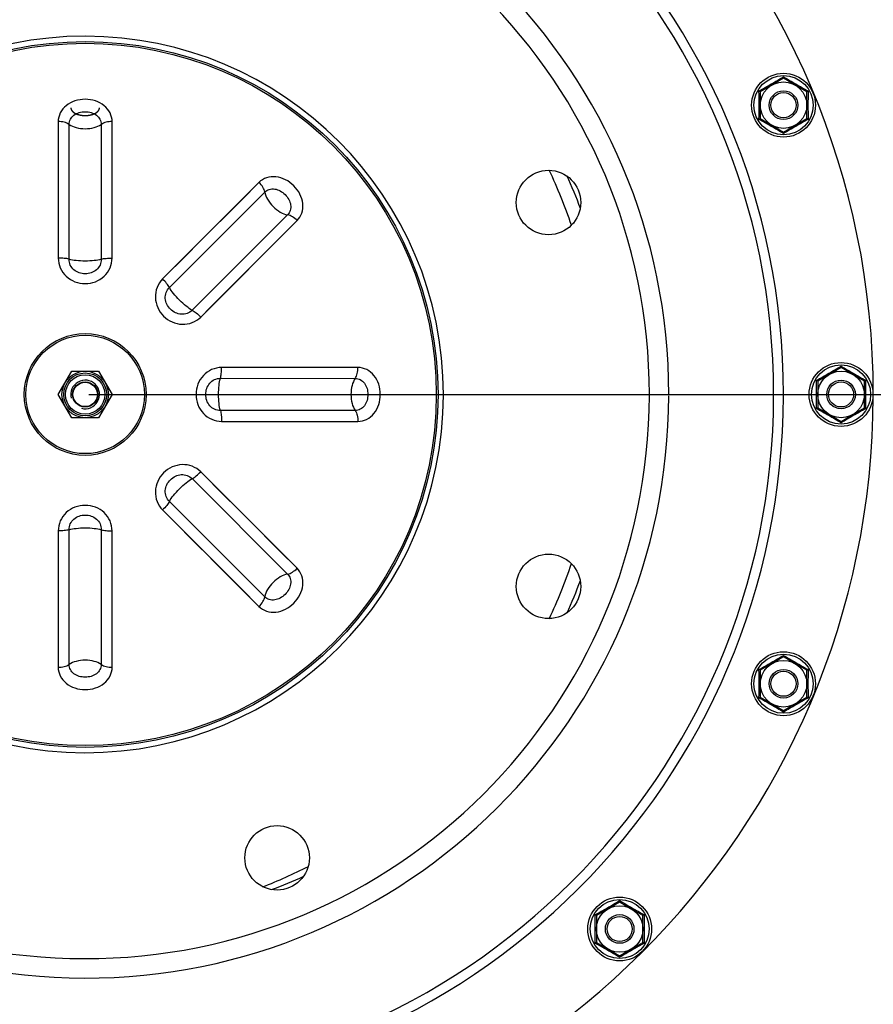
# Model space of a CAD drawing. Units: millimetres. Extents: x 1186 to 6713, y 237 to 5598.
# Drawn here: x 4652 to 4890, y 3940 to 4214 of the extents above; entities that cross this region are included whole.
import ezdxf

# ---------------------------------------------------------------- set-up
doc = ezdxf.new("R2010")
doc.units = ezdxf.units.MM
doc.header["$LTSCALE"] = 384.175
doc.header["$PDMODE"] = 3
doc.header["$PDSIZE"] = 8
doc.layers.get('0').update_dxf_attribs({"linetype": 'CONTINUOUS'})
doc.layers.get('Defpoints').update_dxf_attribs({"linetype": 'CONTINUOUS'})
doc.layers.add('02___PRT_ALL_AXES', color=7, linetype='CONTINUOUS')
doc.layers.add('03___PRT_ALL_CURVES', color=7, linetype='CONTINUOUS')
doc.styles.get("Standard").update_dxf_attribs({"font": 'calibri.ttf'})
doc.dimstyles.get("Standard").update_dxf_attribs({"dimtxt": 43.75, "dimasz": 43.75, "dimexe": 1.5, "dimexo": 1, "dimtad": 1, "dimdsep": 46, "dimtxsty": 'Standard', "dimblk": '_FILLED', "dimblk1": '_FILLED', "dimblk2": '_FILLED', "dimcen": 0.09, "dimazin": 2, "dimtol": 1, "dimtp": 0.01, "dimtm": 0.01, "dimtfac": 1, "dimtofl": 0, "dimtmove": 0, "dimatfit": 3, "dimldrblk": '_FILLED', "dimfxl": 1, "dimtolj": 1, "dimarcsym": 0})

# ---------------------------------------------------------------- blocks, each defined once
blk = doc.blocks.new('_FILLED')
at = {"color": 0, "linetype": 'ByBlock'}
blk.add_solid([(0, 0), (-1, 0.2143), (-1, -0.2143)], dxfattribs=at)
blk = doc.blocks.new('*D79')
at = {"color": 0, "lineweight": -2}
for p, q in [((4671.23, 4789.88), (5191.1, 4789.88)), ((5189.6, 4746.13), (5189.6, 4472.48)), ((5189.6, 4153.63), (5189.6, 4427.28)), ((4671.26, 4109.88), (5191.1, 4109.88))]:
    blk.add_line(p, q, dxfattribs=at)
at = {"layer": 'Defpoints', "color": 0}
for p in [(4670.23, 4789.88), (4670.26, 4109.88), (5189.6, 4109.88)]:
    blk.add_point(p, dxfattribs=at)
at = {"color": 0, "linetype": 'ByBlock', "lineweight": -2, "xscale": 43.75, "yscale": 43.75, "zscale": 43.75}
for p, rotation in [((5189.6, 4789.88), 90), ((5189.6, 4109.88), 270)]:
    blk.add_blockref('_FILLED', p, dxfattribs=dict(at, rotation=rotation))
at = {"color": 0, "insert": (5189.6, 4449.88), "char_height": 43.75, "attachment_point": 5}
blk.add_mtext('\\A1;\\A1;H', dxfattribs=at)

msp = doc.modelspace()

# ---------------------------------------------------------------- linework, layer by layer
at = {"linetype": 'Continuous'}
for p, q in [((4865.20179, 4198.13171), (4858.70192, 4194.37871)), ((4871.70192, 4194.37917), (4865.20179, 4198.13171)), ((4858.70192, 4194.37871), (4858.70219, 4186.87315)), ((4871.70219, 4186.87361), (4871.70192, 4194.37917)), ((4662.73074, 4186.02677), (4662.73751, 4147.95644)), ((4662.73074, 4186.02677), (4662.73365, 4163.34036)), ((4677.78943, 4147.95647), (4677.79617, 4186.02675)), ((4858.70219, 4186.87315), (4865.20232, 4183.12061)), ((4865.20232, 4183.12061), (4871.70219, 4186.87361)), ((4665.75681, 4147.6267), (4665.76864, 4185.2666)), ((4674.75823, 4185.26653), (4674.77003, 4147.6267)), ((4718.78095, 4169.05033), (4691.86594, 4142.12574)), ((4693.76776, 4139.75762), (4720.39156, 4166.36469)), ((4726.74811, 4160.00804), (4700.14107, 4133.38432)), ((4702.50929, 4131.48246), (4729.43381, 4158.39745)), ((4746.41028, 4117.41269), (4708.33996, 4117.40591)), ((4881.26321, 4117.38551), (4874.76334, 4113.6325)), ((4887.76334, 4113.63296), (4881.26321, 4117.38551)), ((4708.01022, 4114.38662), (4745.65012, 4114.37478)), ((4874.76334, 4113.6325), (4874.76361, 4106.12695)), ((4887.76361, 4106.12741), (4887.76334, 4113.63296)), ((4874.76361, 4106.12695), (4881.26374, 4102.3744)), ((4881.26374, 4102.3744), (4887.76361, 4106.12741)), ((4745.65005, 4105.3852), (4708.01021, 4105.3734)), ((4708.33999, 4102.354), (4746.41027, 4102.34726)), ((4729.43384, 4061.36247), (4702.50927, 4088.27747)), ((4700.14114, 4086.37567), (4726.7482, 4059.75187)), ((4720.39156, 4053.39532), (4693.76783, 4080.00236)), ((4691.86598, 4077.63414), (4718.78097, 4050.70962)), ((4662.73752, 4071.80344), (4662.73078, 4033.73316)), ((4665.76871, 4034.49338), (4665.75692, 4072.13321)), ((4674.77013, 4072.13321), (4674.7583, 4034.49331)), ((4677.7962, 4033.73315), (4677.78943, 4071.80347)), ((4677.7962, 4033.73315), (4677.79438, 4049.78221)), ((4662.7311, 4038.00416), (4662.73078, 4033.73316)), ((4865.20179, 4036.6393), (4858.70192, 4032.8863)), ((4871.70192, 4032.88676), (4865.20179, 4036.6393)), ((4858.70192, 4032.8863), (4858.70219, 4025.38074)), ((4871.70219, 4025.3812), (4871.70192, 4032.88676)), ((4858.70219, 4025.38074), (4865.20232, 4021.6282)), ((4865.20232, 4021.6282), (4871.70219, 4025.3812)), ((4819.46274, 3968.18598), (4812.96287, 3964.43297)), ((4825.96287, 3964.43343), (4819.46274, 3968.18598)), ((4812.96287, 3964.43297), (4812.96314, 3956.92742)), ((4825.96314, 3956.92788), (4825.96287, 3964.43343)), ((4812.96314, 3956.92742), (4819.46327, 3953.17487)), ((4819.46327, 3953.17487), (4825.96314, 3956.92788))]:
    msp.add_line(p, q, dxfattribs=at)
for points in [[(4677.79456, 4171.2406), (4677.79584, 4181.75575), (4677.79617, 4186.02675)], [(4677.78943, 4147.95647), (4677.79181, 4156.15914), (4677.79346, 4164.24984), (4677.79456, 4171.2406)], [(4718.78095, 4169.05033), (4713.87371, 4164.14216), (4701.84052, 4152.10545)], [(4662.73365, 4163.34036), (4662.73483, 4157.53421), (4662.73751, 4147.95644)], [(4715.60302, 4144.56996), (4719.76656, 4148.73225), (4724.36124, 4153.32579), (4729.43381, 4158.39745)], [(4701.84052, 4152.10545), (4698.61704, 4148.88063), (4691.86594, 4142.12574)], [(4702.50929, 4131.48246), (4705.35767, 4134.329), (4715.60302, 4144.56996)], [(4727.54308, 4117.41043), (4722.44975, 4117.40954), (4717.89012, 4117.4086), (4708.33996, 4117.40591)], [(4746.41028, 4117.41269), (4739.46974, 4117.41203), (4727.54308, 4117.41043)], [(4708.33999, 4102.354), (4712.3669, 4102.3527), (4721.50586, 4102.35055)], [(4721.50586, 4102.35055), (4726.85292, 4102.34959), (4732.74016, 4102.34871), (4739.23722, 4102.3479), (4746.41027, 4102.34726)], [(4716.09112, 4074.70201), (4712.48897, 4078.3029), (4709.26415, 4081.52638), (4702.50927, 4088.27747)], [(4691.86598, 4077.63414), (4694.71252, 4074.78576), (4701.17322, 4068.32202)], [(4729.43384, 4061.36247), (4724.52568, 4066.26971), (4716.09112, 4074.70201)], [(4662.73752, 4071.80344), (4662.73514, 4063.60078), (4662.73349, 4055.51007), (4662.73238, 4048.51931), (4662.7311, 4038.00416)], [(4677.79438, 4049.78221), (4677.7933, 4056.41955), (4677.79212, 4062.2257), (4677.78943, 4071.80347)], [(4701.17322, 4068.32202), (4704.95348, 4064.5404), (4709.11577, 4060.37687), (4713.70931, 4055.78219), (4718.78097, 4050.70962)]]:
    msp.add_lwpolyline(points, dxfattribs=at)
for centre, radius in [((4670.26347, 4109.87996), 98.5), ((4670.26347, 4109.87996), 98.02353), ((4865.20205, 4190.62616), 8.91272), ((4865.20205, 4190.62616), 8.24637), ((4865.20205, 4190.62616), 6.5), ((4865.20205, 4190.62616), 4), ((4865.20205, 4190.62616), 3.5), ((4670.26347, 4109.87996), 17), ((4670.26347, 4109.87996), 16.52), ((4881.26347, 4109.87996), 8.91272), ((4881.26347, 4109.87996), 8.24637), ((4670.26347, 4109.87996), 6), ((4670.26347, 4109.87996), 5.5), ((4881.26347, 4109.87996), 6.5), ((4670.26347, 4109.87996), 3.5), ((4670.26347, 4109.87996), 3.4), ((4881.26347, 4109.87996), 4), ((4881.26347, 4109.87996), 3.5), ((4865.20205, 4029.13375), 8.91272), ((4865.20205, 4029.13375), 8.24637), ((4865.20205, 4029.13375), 6.5), ((4865.20205, 4029.13375), 4), ((4865.20205, 4029.13375), 3.5), ((4819.463, 3960.68042), 8.91272), ((4819.463, 3960.68042), 8.24637), ((4819.463, 3960.68042), 6.5), ((4819.463, 3960.68042), 4), ((4819.463, 3960.68042), 3.5)]:
    msp.add_circle(centre, radius, dxfattribs=at)
for radius, start, end in [(100, 0, 359.88), (4, 255, 195)]:
    msp.add_arc((4670.26347, 4109.87996), radius, start, end, dxfattribs=at)
for points in [[(4858.35002, 4194.58186), (4859.49808, 4195.23058), (4861.79267, 4196.5309), (4864.06598, 4197.86807), (4865.20178, 4198.53805)], [(4865.20177, 4198.53805), (4866.33761, 4197.86815), (4868.61102, 4196.53114), (4870.9057, 4195.23098), (4872.05381, 4194.58234)], [(4865.20234, 4182.71427), (4864.0665, 4183.38417), (4861.79309, 4184.72118), (4859.49841, 4186.02134), (4858.3503, 4186.66998)], [(4872.05409, 4186.67046), (4870.90603, 4186.02174), (4868.61143, 4184.72142), (4866.33812, 4183.38425), (4865.20233, 4182.71427)], [(4874.41143, 4113.83566), (4875.5595, 4114.48438), (4877.85409, 4115.78469), (4880.1274, 4117.12187), (4881.2632, 4117.79184)], [(4881.26319, 4117.79184), (4882.39903, 4117.12195), (4884.67244, 4115.78494), (4886.96712, 4114.48478), (4888.11523, 4113.83614)], [(4881.26376, 4101.96807), (4880.12791, 4102.63796), (4877.85451, 4103.97498), (4875.55983, 4105.27513), (4874.41171, 4105.92377)], [(4888.11551, 4105.92426), (4886.96744, 4105.27554), (4884.67285, 4103.97522), (4882.39954, 4102.63804), (4881.26375, 4101.96807)], [(4858.35002, 4033.08945), (4859.49808, 4033.73817), (4861.79267, 4035.03849), (4864.06598, 4036.37567), (4865.20178, 4037.04564)], [(4865.20177, 4037.04564), (4866.33761, 4036.37575), (4868.61102, 4035.03873), (4870.9057, 4033.73857), (4872.05381, 4033.08994)], [(4865.20234, 4021.22186), (4864.0665, 4021.89176), (4861.79309, 4023.22877), (4859.49841, 4024.52893), (4858.3503, 4025.17757)], [(4872.05409, 4025.17805), (4870.90603, 4024.52933), (4868.61143, 4023.22901), (4866.33812, 4021.89184), (4865.20233, 4021.22186)], [(4812.61097, 3964.63612), (4813.75903, 3965.28484), (4816.05362, 3966.58516), (4818.32693, 3967.92234), (4819.46273, 3968.59231)], [(4819.46272, 3968.59231), (4820.59856, 3967.92242), (4822.87197, 3966.58541), (4825.16665, 3965.28525), (4826.31476, 3964.63661)], [(4819.46329, 3952.76854), (4818.32744, 3953.43843), (4816.05404, 3954.77544), (4813.75936, 3956.0756), (4812.61125, 3956.72424)], [(4826.31504, 3956.72473), (4825.16698, 3956.07601), (4822.87238, 3954.77569), (4820.59907, 3953.43851), (4819.46328, 3952.76854)]]:
    msp.add_open_spline(points, degree=3, dxfattribs=at)
for points, knots in [([(4865.20177, 4198.13171), (4865.20178, 4198.09113), (4865.20279, 4198.4026), (4865.20178, 4198.44317), (4865.20177, 4198.53805)], [0, 0, 0, 0, 0.29956188, 1, 1, 1, 1]), ([(4858.35032, 4186.66997), (4858.36262, 4187.99774), (4858.38372, 4190.63507), (4858.36227, 4193.27241), (4858.35004, 4194.58187)], [0, 0, 0, 0, 0.503470775, 1, 1, 1, 1]), ([(4858.70192, 4194.37871), (4858.70209, 4194.37801), (4858.69774, 4194.38195), (4858.69414, 4194.38272), (4858.68428, 4194.38924), (4858.67262, 4194.39576), (4858.65733, 4194.40482), (4858.6318, 4194.41963), (4858.59378, 4194.44165), (4858.54197, 4194.47142), (4858.48292, 4194.50529), (4858.41815, 4194.54255), (4858.37322, 4194.56846), (4858.35004, 4194.58185)], [0, 0, 0, 0, 0.005270768, 0.020858191, 0.046282368, 0.081003533, 0.124365062, 0.175697192, 0.299730798, 0.448270882, 0.617065146, 0.802297204, 1, 1, 1, 1]), ([(4872.05379, 4194.58234), (4872.0306, 4194.56895), (4871.98568, 4194.54303), (4871.92091, 4194.50577), (4871.86186, 4194.47189), (4871.81005, 4194.44212), (4871.77202, 4194.42009), (4871.74651, 4194.40528), (4871.73119, 4194.39622), (4871.71959, 4194.38968), (4871.70959, 4194.38321), (4871.70626, 4194.38236), (4871.70164, 4194.37851), (4871.70192, 4194.37917)], [0, 0, 0, 0, 0.197705209, 0.382939848, 0.551741292, 0.700291465, 0.824330592, 0.875663154, 0.919023194, 0.953740564, 0.97915805, 0.994736811, 1, 1, 1, 1]), ([(4872.05379, 4194.58235), (4872.04149, 4193.25472), (4872.02038, 4190.61738), (4872.04184, 4187.98005), (4872.05407, 4186.67045)], [0, 0, 0, 0, 0.503419542, 1, 1, 1, 1]), ([(4677.79617, 4186.02675), (4677.79621, 4186.85969), (4677.36811, 4188.58902), (4675.62287, 4190.66087), (4673.12625, 4191.97097), (4670.26702, 4192.40718), (4667.40632, 4191.97299), (4664.9067, 4190.6633), (4663.15914, 4188.5903), (4662.73069, 4186.85988), (4662.73074, 4186.02677)], [0, 0, 0, 0, 0.115890211, 0.237397074, 0.366276145, 0.499824592, 0.633423918, 0.762456219, 0.884085405, 1, 1, 1, 1]), ([(4665.76849, 4185.26682), (4665.76835, 4185.75421), (4666.03002, 4186.76764), (4667.09167, 4187.9521), (4668.58904, 4188.65345), (4670.26534, 4188.85661), (4671.94087, 4188.6527), (4673.43711, 4187.9514), (4674.49654, 4186.76656), (4674.75814, 4185.75383), (4674.758, 4185.26653)], [0, 0, 0, 0, 0.115820462, 0.237311282, 0.366319298, 0.500150442, 0.633939139, 0.762809308, 0.884201965, 1, 1, 1, 1]), ([(4665.76867, 4185.26658), (4665.37801, 4185.55128), (4664.3636, 4185.9411), (4663.30341, 4186.04159), (4662.73075, 4186.02675)], [0, 0, 0, 0, 0.457645836, 1, 1, 1, 1]), ([(4677.79617, 4186.02679), (4677.22347, 4186.04163), (4676.16321, 4185.94114), (4675.14875, 4185.55127), (4674.75808, 4185.26655)], [0, 0, 0, 0, 0.542357193, 1, 1, 1, 1]), ([(4858.7022, 4186.87315), (4858.70248, 4186.8738), (4858.69786, 4186.86999), (4858.6945, 4186.86918), (4858.68445, 4186.86284), (4858.67277, 4186.85646), (4858.65736, 4186.84758), (4858.63173, 4186.83296), (4858.59367, 4186.81099), (4858.54196, 4186.78102), (4858.48309, 4186.7468), (4858.41842, 4186.70933), (4858.3735, 4186.68337), (4858.3503, 4186.66997)], [0, 0, 0, 0, 0.005246527, 0.020788041, 0.046167334, 0.080859382, 0.124204947, 0.175529424, 0.299562897, 0.448123589, 0.616956491, 0.802239647, 1, 1, 1, 1]), ([(4872.05409, 4186.67046), (4872.03089, 4186.68385), (4871.98597, 4186.70981), (4871.92129, 4186.74728), (4871.86242, 4186.78149), (4871.81069, 4186.81148), (4871.77269, 4186.83337), (4871.74696, 4186.84811), (4871.73178, 4186.85673), (4871.71948, 4186.86381), (4871.71161, 4186.8681), (4871.70644, 4186.87132), (4871.70463, 4186.87188), (4871.70201, 4186.8743), (4871.70217, 4186.8736)], [0, 0, 0, 0, 0.197757183, 0.383035853, 0.551868359, 0.700432958, 0.824469569, 0.875795596, 0.919142329, 0.953834439, 0.979211825, 0.988239588, 0.994751198, 1, 1, 1, 1]), ([(4665.76864, 4185.2666), (4666.34794, 4184.84308), (4667.84311, 4184.24521), (4670.26343, 4183.96755), (4672.68369, 4184.24526), (4674.17898, 4184.84295), (4674.75823, 4185.26653)], [0, 0, 0, 0, 0.228816412, 0.499999783, 0.771183164, 1, 1, 1, 1]), ([(4865.20233, 4182.71427), (4865.20233, 4182.80915), (4865.20334, 4182.84972), (4865.2023, 4183.16119), (4865.20231, 4183.12061)], [0, 0, 0, 0, 0.700434158, 1, 1, 1, 1]), ([(4729.43381, 4158.39745), (4730.02281, 4158.9864), (4730.94292, 4160.51193), (4731.17387, 4163.21103), (4730.33488, 4165.90278), (4728.62153, 4168.23301), (4726.2917, 4169.94881), (4723.5981, 4170.79022), (4720.89656, 4170.56009), (4719.37001, 4169.63946), (4718.78095, 4169.05033)], [0, 0, 0, 0, 0.115890344, 0.237397281, 0.366276391, 0.49982486, 0.633424235, 0.762456705, 0.884085771, 1, 1, 1, 1]), ([(4720.39156, 4166.36466), (4720.31664, 4166.8422), (4719.87499, 4167.83515), (4719.19637, 4168.65587), (4718.78094, 4169.05031)], [0, 0, 0, 0, 0.457645836, 1, 1, 1, 1]), ([(4720.3916, 4166.36495), (4720.73614, 4166.70969), (4721.63777, 4167.24126), (4723.22601, 4167.32811), (4724.78074, 4166.76523), (4726.10972, 4165.72356), (4727.15031, 4164.3946), (4727.71242, 4162.84071), (4727.62374, 4161.25377), (4727.09261, 4160.35267), (4726.74794, 4160.0082)], [0, 0, 0, 0, 0.11582012, 0.237310814, 0.366318987, 0.50015017, 0.633938893, 0.762809105, 0.884201839, 1, 1, 1, 1]), ([(4720.39156, 4166.36469), (4720.5017, 4165.65559), (4721.1362, 4164.17559), (4722.65129, 4162.26783), (4724.55904, 4160.75281), (4726.039, 4160.11812), (4726.74811, 4160.00804)], [0, 0, 0, 0, 0.228816387, 0.49999976, 0.771183144, 1, 1, 1, 1]), ([(4729.43384, 4158.39748), (4729.03937, 4158.81293), (4728.2186, 4159.49158), (4727.22559, 4159.93325), (4726.74802, 4160.00816)], [0, 0, 0, 0, 0.542357193, 1, 1, 1, 1]), ([(4665.75669, 4147.62677), (4665.32993, 4147.76091), (4664.31897, 4147.91595), (4663.30497, 4147.96129), (4662.73751, 4147.95645)], [0, 0, 0, 0, 0.440806577, 1, 1, 1, 1]), ([(4662.73751, 4147.95644), (4662.73786, 4147.0144), (4663.14425, 4145.10124), (4664.85129, 4142.72668), (4667.3592, 4141.18716), (4670.25997, 4140.67055), (4673.16218, 4141.18485), (4675.67316, 4142.72384), (4677.38242, 4145.09975), (4677.78908, 4147.01414), (4677.78943, 4147.95647)], [0, 0, 0, 0, 0.123541285, 0.247969887, 0.373524493, 0.499838918, 0.626193015, 0.751875021, 0.876420168, 1, 1, 1, 1]), ([(4674.76979, 4147.62667), (4674.77065, 4147.07306), (4674.52151, 4145.94579), (4673.47771, 4144.57162), (4671.96826, 4143.71949), (4670.26128, 4143.45252), (4668.55502, 4143.72085), (4667.04785, 4144.57398), (4666.00468, 4145.94672), (4665.75559, 4147.0734), (4665.75645, 4147.62685)], [0, 0, 0, 0, 0.12340616, 0.248015366, 0.373830524, 0.500160618, 0.626453235, 0.752131743, 0.876628417, 1, 1, 1, 1]), ([(4674.77003, 4147.6267), (4674.13261, 4147.43037), (4672.62511, 4147.19587), (4670.2634, 4147.07858), (4667.90172, 4147.19593), (4666.39421, 4147.43038), (4665.75681, 4147.6267)], [0, 0, 0, 0, 0.22011938, 0.500002135, 0.779885753, 1, 1, 1, 1]), ([(4674.77004, 4147.6267), (4675.1968, 4147.76088), (4676.20783, 4147.91595), (4677.2219, 4147.9613), (4677.78942, 4147.95646)], [0, 0, 0, 0, 0.440787802, 1, 1, 1, 1]), ([(4691.86594, 4142.12574), (4691.20011, 4141.45933), (4690.13431, 4139.81869), (4689.66243, 4136.9308), (4690.34932, 4134.0668), (4692.03775, 4131.64915), (4694.45667, 4129.96297), (4697.31986, 4129.27893), (4700.20503, 4129.7522), (4701.84358, 4130.81725), (4702.50929, 4131.48246)], [0, 0, 0, 0, 0.123540765, 0.248049388, 0.373723722, 0.500151782, 0.626570643, 0.752210718, 0.876581026, 1, 1, 1, 1]), ([(4693.76772, 4139.75776), (4693.56081, 4140.15437), (4692.95558, 4140.97886), (4692.27064, 4141.72793), (4691.86596, 4142.12576)], [0, 0, 0, 0, 0.440806548, 1, 1, 1, 1]), ([(4700.14088, 4133.38447), (4699.75054, 4132.99291), (4698.77886, 4132.37258), (4697.07111, 4132.13784), (4695.40142, 4132.60052), (4694.00409, 4133.61762), (4692.98584, 4135.01433), (4692.5219, 4136.68446), (4692.75488, 4138.39396), (4693.37563, 4139.36719), (4693.76761, 4139.75798)], [0, 0, 0, 0, 0.123245574, 0.247678063, 0.373460131, 0.499837313, 0.626222814, 0.752028643, 0.87661774, 1, 1, 1, 1]), ([(4700.14107, 4133.38432), (4699.55153, 4133.69622), (4698.31974, 4134.59636), (4696.56682, 4136.18341), (4694.97984, 4137.93635), (4694.07965, 4139.16809), (4693.76776, 4139.75762)], [0, 0, 0, 0, 0.220119433, 0.500002196, 0.779885823, 1, 1, 1, 1]), ([(4700.14108, 4133.38431), (4700.53772, 4133.17743), (4701.36228, 4132.57216), (4702.1114, 4131.88718), (4702.50928, 4131.48246)], [0, 0, 0, 0, 0.440787802, 1, 1, 1, 1]), ([(4708.33996, 4117.40591), (4707.39694, 4117.40553), (4705.48227, 4116.99869), (4703.10732, 4115.28844), (4701.5692, 4112.78273), (4701.22617, 4110.84282), (4701.22622, 4109.87996)], [0, 0, 0, 0, 0.247340189, 0.496314031, 0.747455011, 1, 1, 1, 1]), ([(4708.01029, 4114.38674), (4708.14443, 4114.8135), (4708.29946, 4115.82445), (4708.34481, 4116.83846), (4708.33997, 4117.40592)], [0, 0, 0, 0, 0.440806594, 1, 1, 1, 1]), ([(4745.6501, 4114.37476), (4745.93479, 4114.76541), (4746.32462, 4115.77982), (4746.42511, 4116.84002), (4746.41026, 4117.41268)], [0, 0, 0, 0, 0.457645836, 1, 1, 1, 1]), ([(4752.64392, 4109.87996), (4752.64394, 4110.84002), (4752.35552, 4112.74171), (4751.0459, 4115.23708), (4748.97376, 4116.98432), (4747.24364, 4117.41274), (4746.41028, 4117.41269)], [0, 0, 0, 0, 0.267157049, 0.524996743, 0.768100595, 1, 1, 1, 1]), ([(4881.26319, 4117.3855), (4881.26319, 4117.34493), (4881.26421, 4117.65639), (4881.2632, 4117.69697), (4881.26319, 4117.79184)], [0, 0, 0, 0, 0.29956188, 1, 1, 1, 1]), ([(4703.92538, 4109.88029), (4703.92536, 4110.44662), (4704.10364, 4111.58745), (4704.95583, 4113.09339), (4706.32876, 4114.13839), (4707.45632, 4114.38782), (4708.01037, 4114.38698)], [0, 0, 0, 0, 0.25249117, 0.503875202, 0.752985019, 1, 1, 1, 1]), ([(4708.01021, 4105.3734), (4707.81389, 4106.01081), (4707.57938, 4107.51832), (4707.4621, 4109.88003), (4707.57945, 4112.24171), (4707.81389, 4113.74922), (4708.01022, 4114.38662)], [0, 0, 0, 0, 0.22011938, 0.500002135, 0.779885753, 1, 1, 1, 1]), ([(4745.65012, 4114.37478), (4745.22659, 4113.79549), (4744.62873, 4112.30031), (4744.35107, 4109.88), (4744.62878, 4107.45974), (4745.22647, 4105.96445), (4745.65005, 4105.3852)], [0, 0, 0, 0, 0.22881641, 0.499999781, 0.771183163, 1, 1, 1, 1]), ([(4745.65033, 4114.37494), (4746.1379, 4114.37508), (4747.15119, 4114.11341), (4748.33511, 4113.0519), (4749.03647, 4111.55697), (4749.17146, 4110.44324), (4749.17146, 4109.88015)], [0, 0, 0, 0, 0.23173606, 0.4745695, 0.732373369, 1, 1, 1, 1]), ([(4874.41173, 4105.92377), (4874.42404, 4107.25153), (4874.44514, 4109.88887), (4874.42369, 4112.5262), (4874.41145, 4113.83566)], [0, 0, 0, 0, 0.503470775, 1, 1, 1, 1]), ([(4874.76334, 4113.6325), (4874.7635, 4113.63181), (4874.75916, 4113.63575), (4874.75556, 4113.63651), (4874.7457, 4113.64303), (4874.73404, 4113.64955), (4874.71875, 4113.65861), (4874.69322, 4113.67342), (4874.6552, 4113.69545), (4874.60339, 4113.72522), (4874.54434, 4113.75909), (4874.47957, 4113.79635), (4874.43464, 4113.82226), (4874.41145, 4113.83565)], [0, 0, 0, 0, 0.005270768, 0.020858191, 0.046282368, 0.081003533, 0.124365062, 0.175697192, 0.299730798, 0.448270882, 0.617065146, 0.802297204, 1, 1, 1, 1]), ([(4888.11521, 4113.83613), (4888.09202, 4113.82274), (4888.0471, 4113.79683), (4887.98233, 4113.75956), (4887.92327, 4113.72569), (4887.87147, 4113.69591), (4887.83344, 4113.67389), (4887.80792, 4113.65907), (4887.79261, 4113.65002), (4887.78101, 4113.64348), (4887.77101, 4113.63701), (4887.76768, 4113.63616), (4887.76306, 4113.63231), (4887.76334, 4113.63296)], [0, 0, 0, 0, 0.197705209, 0.382939848, 0.551741292, 0.700291465, 0.824330592, 0.875663154, 0.919023194, 0.953740564, 0.97915805, 0.994736811, 1, 1, 1, 1]), ([(4888.11521, 4113.83615), (4888.10291, 4112.50851), (4888.0818, 4109.87118), (4888.10325, 4107.23385), (4888.11549, 4105.92425)], [0, 0, 0, 0, 0.503419542, 1, 1, 1, 1]), ([(4701.22622, 4109.87996), (4701.22627, 4108.91654), (4701.56945, 4106.97593), (4703.10852, 4104.4701), (4705.48346, 4102.76083), (4707.39746, 4102.35435), (4708.33999, 4102.354)], [0, 0, 0, 0, 0.25268737, 0.503858586, 0.752789705, 1, 1, 1, 1]), ([(4708.01019, 4105.37364), (4707.45645, 4105.37277), (4706.32941, 4105.62183), (4704.9558, 4106.6656), (4704.10356, 4108.17221), (4703.9254, 4109.31356), (4703.92538, 4109.88029)], [0, 0, 0, 0, 0.246865394, 0.495907054, 0.747348512, 1, 1, 1, 1]), ([(4749.17146, 4109.88015), (4749.17147, 4109.31696), (4749.03671, 4108.2031), (4748.33565, 4106.70748), (4747.15064, 4105.64702), (4746.13753, 4105.38529), (4745.65004, 4105.38543)], [0, 0, 0, 0, 0.267653211, 0.525468058, 0.768327755, 1, 1, 1, 1]), ([(4746.41027, 4102.34726), (4747.24345, 4102.34721), (4748.97334, 4102.77546), (4751.04558, 4104.52237), (4752.35548, 4107.01784), (4752.64388, 4108.91974), (4752.64392, 4109.87996)], [0, 0, 0, 0, 0.231847702, 0.474946861, 0.732802485, 1, 1, 1, 1]), ([(4874.76362, 4106.12694), (4874.7639, 4106.12759), (4874.75927, 4106.12378), (4874.75592, 4106.12298), (4874.74587, 4106.11663), (4874.73419, 4106.11026), (4874.71878, 4106.10138), (4874.69315, 4106.08675), (4874.65509, 4106.06479), (4874.60338, 4106.03482), (4874.54451, 4106.0006), (4874.47984, 4105.96312), (4874.43492, 4105.93716), (4874.41172, 4105.92377)], [0, 0, 0, 0, 0.005246527, 0.020788041, 0.046167334, 0.080859382, 0.124204947, 0.175529424, 0.299562897, 0.448123589, 0.616956491, 0.802239647, 1, 1, 1, 1]), ([(4888.11551, 4105.92425), (4888.09231, 4105.93765), (4888.04739, 4105.9636), (4887.98271, 4106.00108), (4887.92384, 4106.03528), (4887.87211, 4106.06528), (4887.83411, 4106.08717), (4887.80838, 4106.10191), (4887.7932, 4106.11052), (4887.7809, 4106.1176), (4887.77302, 4106.12189), (4887.76786, 4106.12511), (4887.76605, 4106.12567), (4887.76343, 4106.12809), (4887.76359, 4106.1274)], [0, 0, 0, 0, 0.197757183, 0.383035853, 0.551868359, 0.700432958, 0.824469569, 0.875795596, 0.919142329, 0.953834439, 0.979211825, 0.988239588, 0.994751198, 1, 1, 1, 1]), ([(4708.01022, 4105.37339), (4708.1444, 4104.94663), (4708.29946, 4103.93559), (4708.34482, 4102.92152), (4708.33998, 4102.354)], [0, 0, 0, 0, 0.440787802, 1, 1, 1, 1]), ([(4745.65007, 4105.38534), (4745.93479, 4104.99468), (4746.32465, 4103.98021), (4746.42515, 4102.91996), (4746.41031, 4102.34726)], [0, 0, 0, 0, 0.457642807, 1, 1, 1, 1]), ([(4881.26375, 4101.96807), (4881.26375, 4102.06294), (4881.26476, 4102.10352), (4881.26372, 4102.41499), (4881.26372, 4102.37441)], [0, 0, 0, 0, 0.700434158, 1, 1, 1, 1]), ([(4702.50927, 4088.27747), (4701.8429, 4088.94335), (4700.20272, 4090.00881), (4697.31656, 4090.4808), (4694.45456, 4089.79602), (4692.03809, 4088.1101), (4690.34961, 4085.6942), (4689.66236, 4082.83043), (4690.13383, 4079.94186), (4691.19992, 4078.30069), (4691.86598, 4077.63414)], [0, 0, 0, 0, 0.123541431, 0.247971357, 0.373527945, 0.499844571, 0.62620072, 0.751882405, 0.876425862, 1, 1, 1, 1]), ([(4693.76799, 4080.00255), (4693.37593, 4080.39338), (4692.75502, 4081.36661), (4692.52135, 4083.07634), (4692.98615, 4084.74622), (4694.00434, 4086.14208), (4695.40061, 4087.15886), (4697.06961, 4087.62137), (4698.77794, 4087.38833), (4699.75076, 4086.76778), (4700.1415, 4086.37581)], [0, 0, 0, 0, 0.12340028, 0.248007389, 0.373822461, 0.500154577, 0.626449453, 0.752130104, 0.876628216, 1, 1, 1, 1]), ([(4700.14128, 4086.3757), (4700.53789, 4086.58262), (4701.36238, 4087.18784), (4702.11144, 4087.87279), (4702.50928, 4088.27747)], [0, 0, 0, 0, 0.440806577, 1, 1, 1, 1]), ([(4693.76783, 4080.00236), (4694.07973, 4080.5919), (4694.97988, 4081.82369), (4696.56693, 4083.57661), (4698.31987, 4085.16359), (4699.55161, 4086.06378), (4700.14114, 4086.37567)], [0, 0, 0, 0, 0.22011938, 0.500002135, 0.779885753, 1, 1, 1, 1]), ([(4677.78943, 4071.80347), (4677.78909, 4072.74551), (4677.3827, 4074.65867), (4675.67565, 4077.03323), (4673.16775, 4078.57275), (4670.26697, 4079.08936), (4667.36476, 4078.57506), (4664.85378, 4077.03607), (4663.14453, 4074.66016), (4662.73787, 4072.74578), (4662.73752, 4071.80344)], [0, 0, 0, 0, 0.123541285, 0.247969887, 0.373524493, 0.499838918, 0.626193015, 0.751875021, 0.876420168, 1, 1, 1, 1]), ([(4693.76783, 4080.00235), (4693.56094, 4079.60571), (4692.95568, 4078.78115), (4692.27069, 4078.03203), (4691.86597, 4077.63415)], [0, 0, 0, 0, 0.440787802, 1, 1, 1, 1]), ([(4665.75716, 4072.13324), (4665.75629, 4072.68685), (4666.00543, 4073.81413), (4667.04924, 4075.18829), (4668.55869, 4076.04042), (4670.26567, 4076.3074), (4671.97192, 4076.03906), (4673.4791, 4075.18594), (4674.52227, 4073.81319), (4674.77136, 4072.68651), (4674.77049, 4072.13306)], [0, 0, 0, 0, 0.12340616, 0.248015366, 0.373830524, 0.500160619, 0.626453235, 0.752131743, 0.876628417, 1, 1, 1, 1]), ([(4665.7569, 4072.13321), (4665.33015, 4071.99903), (4664.31911, 4071.84397), (4663.30504, 4071.79861), (4662.73752, 4071.80345)], [0, 0, 0, 0, 0.440787802, 1, 1, 1, 1]), ([(4665.75692, 4072.13321), (4666.39433, 4072.32954), (4667.90184, 4072.56404), (4670.26355, 4072.68133), (4672.62523, 4072.56398), (4674.13273, 4072.32953), (4674.77013, 4072.13321)], [0, 0, 0, 0, 0.22011938, 0.500002135, 0.779885752, 1, 1, 1, 1]), ([(4674.77026, 4072.13314), (4675.19701, 4071.999), (4676.20797, 4071.84396), (4677.22197, 4071.79862), (4677.78943, 4071.80346)], [0, 0, 0, 0, 0.440806577, 1, 1, 1, 1]), ([(4718.78097, 4050.70962), (4719.36991, 4050.12062), (4720.89543, 4049.20052), (4723.5945, 4048.96955), (4726.28623, 4049.80852), (4728.61646, 4051.52183), (4730.33227, 4053.85163), (4731.17372, 4056.54522), (4730.94364, 4059.24681), (4730.02299, 4060.7734), (4729.43384, 4061.36247)], [0, 0, 0, 0, 0.115889432, 0.237395261, 0.366273236, 0.499820436, 0.633419103, 0.762451657, 0.884082182, 1, 1, 1, 1]), ([(4726.7482, 4059.75187), (4726.0391, 4059.64173), (4724.5591, 4059.00723), (4722.65134, 4057.49214), (4721.13633, 4055.58439), (4720.50164, 4054.10443), (4720.39156, 4053.39532)], [0, 0, 0, 0, 0.228816329, 0.49999971, 0.771183101, 1, 1, 1, 1]), ([(4726.74846, 4059.75183), (4727.09321, 4059.40728), (4727.62479, 4058.50563), (4727.71162, 4056.91737), (4727.14872, 4055.36264), (4726.10704, 4054.03368), (4724.77808, 4052.9931), (4723.2242, 4052.43101), (4721.63728, 4052.51969), (4720.73619, 4053.05082), (4720.39172, 4053.39549)], [0, 0, 0, 0, 0.115823434, 0.237315718, 0.366323872, 0.500154444, 0.633941952, 0.762811013, 0.884202705, 1, 1, 1, 1]), ([(4726.74817, 4059.75187), (4727.22572, 4059.82679), (4728.21866, 4060.26844), (4729.03939, 4060.94705), (4729.43383, 4061.36249)], [0, 0, 0, 0, 0.457645836, 1, 1, 1, 1]), ([(4718.78099, 4050.70959), (4719.19645, 4051.10406), (4719.8751, 4051.92483), (4720.31676, 4052.91784), (4720.39167, 4053.39541)], [0, 0, 0, 0, 0.542357193, 1, 1, 1, 1]), ([(4674.7583, 4034.49331), (4674.17901, 4034.91684), (4672.68383, 4035.5147), (4670.26351, 4035.79236), (4667.84325, 4035.51465), (4666.34797, 4034.91696), (4665.76871, 4034.49338)], [0, 0, 0, 0, 0.228816378, 0.499999753, 0.771183138, 1, 1, 1, 1]), ([(4865.20177, 4036.6393), (4865.20178, 4036.59872), (4865.20279, 4036.91019), (4865.20178, 4036.95077), (4865.20177, 4037.04564)], [0, 0, 0, 0, 0.29956188, 1, 1, 1, 1]), ([(4662.73078, 4033.73316), (4662.73073, 4032.90022), (4663.15883, 4031.1709), (4664.90407, 4029.09904), (4667.40069, 4027.78894), (4670.25993, 4027.35273), (4673.12062, 4027.78692), (4675.62025, 4029.09661), (4677.3678, 4031.16962), (4677.79625, 4032.90004), (4677.7962, 4033.73315)], [0, 0, 0, 0, 0.115890211, 0.237397074, 0.366276145, 0.499824592, 0.633423918, 0.762456219, 0.884085405, 1, 1, 1, 1]), ([(4662.73078, 4033.73312), (4663.30348, 4033.71828), (4664.36373, 4033.81877), (4665.3782, 4034.20864), (4665.76886, 4034.49336)], [0, 0, 0, 0, 0.542357193, 1, 1, 1, 1]), ([(4674.75846, 4034.4931), (4674.7586, 4034.0057), (4674.49692, 4032.99227), (4673.43528, 4031.80781), (4671.9379, 4031.10646), (4670.2616, 4030.9033), (4668.58608, 4031.10721), (4667.08984, 4031.80851), (4666.03041, 4032.99335), (4665.7688, 4034.00608), (4665.76895, 4034.49338)], [0, 0, 0, 0, 0.115820459, 0.237311273, 0.366319285, 0.500150427, 0.633939127, 0.762809301, 0.884201962, 1, 1, 1, 1]), ([(4674.75828, 4034.49333), (4675.14893, 4034.20864), (4676.16334, 4033.81881), (4677.22353, 4033.71832), (4677.7962, 4033.73317)], [0, 0, 0, 0, 0.457645836, 1, 1, 1, 1]), ([(4858.35032, 4025.17756), (4858.36262, 4026.50533), (4858.38372, 4029.14267), (4858.36227, 4031.78), (4858.35004, 4033.08946)], [0, 0, 0, 0, 0.503470775, 1, 1, 1, 1]), ([(4858.70192, 4032.8863), (4858.70209, 4032.8856), (4858.69774, 4032.88955), (4858.69414, 4032.89031), (4858.68428, 4032.89683), (4858.67262, 4032.90335), (4858.65733, 4032.91241), (4858.6318, 4032.92722), (4858.59378, 4032.94924), (4858.54197, 4032.97901), (4858.48292, 4033.01288), (4858.41815, 4033.05014), (4858.37322, 4033.07605), (4858.35004, 4033.08944)], [0, 0, 0, 0, 0.005270768, 0.020858191, 0.046282368, 0.081003533, 0.124365062, 0.175697192, 0.299730798, 0.448270882, 0.617065146, 0.802297204, 1, 1, 1, 1]), ([(4872.05379, 4033.08993), (4872.0306, 4033.07654), (4871.98568, 4033.05062), (4871.92091, 4033.01336), (4871.86186, 4032.97948), (4871.81005, 4032.94971), (4871.77202, 4032.92769), (4871.74651, 4032.91287), (4871.73119, 4032.90381), (4871.71959, 4032.89727), (4871.70959, 4032.8908), (4871.70626, 4032.88995), (4871.70164, 4032.8861), (4871.70192, 4032.88676)], [0, 0, 0, 0, 0.197705209, 0.382939848, 0.551741292, 0.700291465, 0.824330592, 0.875663154, 0.919023194, 0.953740564, 0.97915805, 0.994736811, 1, 1, 1, 1]), ([(4872.05379, 4033.08994), (4872.04149, 4031.76231), (4872.02038, 4029.12497), (4872.04184, 4026.48764), (4872.05407, 4025.17805)], [0, 0, 0, 0, 0.503419542, 1, 1, 1, 1]), ([(4858.7022, 4025.38074), (4858.70248, 4025.38139), (4858.69786, 4025.37758), (4858.6945, 4025.37678), (4858.68445, 4025.37043), (4858.67277, 4025.36405), (4858.65736, 4025.35517), (4858.63173, 4025.34055), (4858.59367, 4025.31859), (4858.54196, 4025.28861), (4858.48309, 4025.2544), (4858.41842, 4025.21692), (4858.3735, 4025.19096), (4858.3503, 4025.17757)], [0, 0, 0, 0, 0.005246527, 0.020788041, 0.046167334, 0.080859382, 0.124204947, 0.175529424, 0.299562897, 0.448123589, 0.616956491, 0.802239647, 1, 1, 1, 1]), ([(4872.05409, 4025.17805), (4872.03089, 4025.19144), (4871.98597, 4025.2174), (4871.92129, 4025.25487), (4871.86242, 4025.28908), (4871.81069, 4025.31907), (4871.77269, 4025.34096), (4871.74696, 4025.3557), (4871.73178, 4025.36432), (4871.71948, 4025.3714), (4871.71161, 4025.37569), (4871.70644, 4025.37891), (4871.70463, 4025.37947), (4871.70201, 4025.38189), (4871.70217, 4025.3812)], [0, 0, 0, 0, 0.197757183, 0.383035853, 0.551868359, 0.700432958, 0.824469569, 0.875795596, 0.919142329, 0.953834439, 0.979211825, 0.988239588, 0.994751198, 1, 1, 1, 1]), ([(4865.20233, 4021.22186), (4865.20233, 4021.31674), (4865.20334, 4021.35731), (4865.2023, 4021.66878), (4865.20231, 4021.62821)], [0, 0, 0, 0, 0.700434158, 1, 1, 1, 1]), ([(4819.46272, 3968.18597), (4819.46273, 3968.1454), (4819.46374, 3968.45686), (4819.46273, 3968.49744), (4819.46272, 3968.59231)], [0, 0, 0, 0, 0.29956188, 1, 1, 1, 1]), ([(4812.61126, 3956.72423), (4812.62357, 3958.052), (4812.64467, 3960.68934), (4812.62322, 3963.32667), (4812.61098, 3964.63613)], [0, 0, 0, 0, 0.503470775, 1, 1, 1, 1]), ([(4812.96287, 3964.43297), (4812.96303, 3964.43228), (4812.95869, 3964.43622), (4812.95509, 3964.43698), (4812.94523, 3964.4435), (4812.93357, 3964.45002), (4812.91828, 3964.45908), (4812.89275, 3964.47389), (4812.85473, 3964.49592), (4812.80292, 3964.52568), (4812.74387, 3964.55956), (4812.6791, 3964.59682), (4812.63417, 3964.62273), (4812.61099, 3964.63612)], [0, 0, 0, 0, 0.005270768, 0.020858191, 0.046282368, 0.081003533, 0.124365062, 0.175697192, 0.299730798, 0.448270882, 0.617065146, 0.802297204, 1, 1, 1, 1]), ([(4826.31474, 3964.6366), (4826.29155, 3964.62321), (4826.24663, 3964.5973), (4826.18186, 3964.56003), (4826.1228, 3964.52616), (4826.071, 3964.49638), (4826.03297, 3964.47436), (4826.00745, 3964.45954), (4825.99214, 3964.45049), (4825.98054, 3964.44395), (4825.97054, 3964.43748), (4825.96721, 3964.43663), (4825.96259, 3964.43278), (4825.96287, 3964.43343)], [0, 0, 0, 0, 0.197705209, 0.382939848, 0.551741292, 0.700291465, 0.824330592, 0.875663154, 0.919023194, 0.953740564, 0.97915805, 0.994736811, 1, 1, 1, 1]), ([(4826.31474, 3964.63662), (4826.30244, 3963.30898), (4826.28133, 3960.67165), (4826.30278, 3958.03431), (4826.31502, 3956.72472)], [0, 0, 0, 0, 0.503419542, 1, 1, 1, 1]), ([(4812.96315, 3956.92741), (4812.96343, 3956.92806), (4812.95881, 3956.92425), (4812.95545, 3956.92345), (4812.9454, 3956.9171), (4812.93372, 3956.91072), (4812.91831, 3956.90185), (4812.89268, 3956.88722), (4812.85462, 3956.86526), (4812.80291, 3956.83529), (4812.74404, 3956.80107), (4812.67937, 3956.76359), (4812.63445, 3956.73763), (4812.61125, 3956.72424)], [0, 0, 0, 0, 0.005246527, 0.020788041, 0.046167334, 0.080859382, 0.124204947, 0.175529424, 0.299562897, 0.448123589, 0.616956491, 0.802239647, 1, 1, 1, 1]), ([(4826.31504, 3956.72472), (4826.29184, 3956.73812), (4826.24692, 3956.76407), (4826.18224, 3956.80154), (4826.12337, 3956.83575), (4826.07164, 3956.86575), (4826.03364, 3956.88764), (4826.00791, 3956.90238), (4825.99273, 3956.91099), (4825.98043, 3956.91807), (4825.97256, 3956.92236), (4825.96739, 3956.92558), (4825.96558, 3956.92614), (4825.96296, 3956.92856), (4825.96312, 3956.92787)], [0, 0, 0, 0, 0.197757183, 0.383035853, 0.551868359, 0.700432958, 0.824469569, 0.875795596, 0.919142329, 0.953834439, 0.979211825, 0.988239588, 0.994751198, 1, 1, 1, 1]), ([(4819.46328, 3952.76854), (4819.46328, 3952.86341), (4819.46429, 3952.90399), (4819.46325, 3953.21545), (4819.46325, 3953.17488)], [0, 0, 0, 0, 0.700434158, 1, 1, 1, 1])]:
    msp.add_open_spline(points, degree=3, knots=knots, dxfattribs=at)
at = {"layer": '02___PRT_ALL_AXES', "linetype": 'Continuous'}
for p, q in [((4662.75792, 4109.87996), (4666.5107, 4116.37996)), ((4666.5107, 4116.37996), (4674.01625, 4116.37996)), ((4674.01625, 4116.37996), (4677.76903, 4109.87996)), ((4666.5107, 4103.37996), (4662.75792, 4109.87996)), ((4677.76903, 4109.87996), (4674.01625, 4103.37996)), ((4890.15542, 4109.87996), (4890.26347, 4109.87996)), ((4890.15543, 4109.41941), (4890.26299, 4109.41919)), ((4674.01625, 4103.37996), (4666.5107, 4103.37996))]:
    msp.add_line(p, q, dxfattribs=at)
for centre, radius in [((4799.60661, 4163.45564), 9), ((4670.26347, 4109.87996), 6.5), ((4799.60661, 4056.30428), 9), ((4723.83915, 3980.53682), 9)]:
    msp.add_circle(centre, radius, dxfattribs=at)
for centre, radius, start, end in [((4670.26347, 4109.87996), 220, 0, 359.88), ((4670.26347, 4109.87996), 194.89893, 0, 359.88), ((4670.26347, 4109.87996), 192.18745, 0, 359.88), ((4670.26347, 4109.87996), 162.9051, 0, 359.88), ((4670.26347, 4109.87996), 157.48215, 0, 359.88), ((4666.26347, 4109.87996), 147.5, 18.6712204, 25.1098154), ((4670.26347, 4109.87996), 147.69389, 20.5710466, 24.4099611), ((4672.78357, 4109.81774), 189.66724, 359.8781049, 0), ((4670.26347, 4109.87996), 194.93764, 359.8795116, 0), ((4666.26347, 4109.87996), 147.5, 334.8904016, 341.3317525), ((4670.26347, 4109.87996), 147.69389, 335.5824628, 339.4224932), ((4666.26347, 4109.87996), 147.5, 291.2806241, 296.7142941), ((4670.26347, 4109.87996), 147.69389, 290.6307268, 294.3989245)]:
    msp.add_arc(centre, radius, start, end, dxfattribs=at)
at = {"layer": '03___PRT_ALL_CURVES', "linetype": 'Continuous'}
msp.add_open_spline([(4666.26347, 4189.87996), (4666.26982, 4189.84523), (4666.27934, 4189.79313), (4666.29204, 4189.72368), (4666.30156, 4189.67158), (4666.31108, 4189.61949), (4666.31902, 4189.57608), (4666.32537, 4189.54135), (4666.32933, 4189.51964), (4666.33251, 4189.50228), (4666.33488, 4189.48925), (4666.33691, 4189.47841), (4666.33821, 4189.4708), (4666.33914, 4189.46647), (4666.33932, 4189.46317), (4666.3415, 4189.46009), (4666.34371, 4189.45589), (4666.34791, 4189.4486), (4666.35374, 4189.43815), (4666.36081, 4189.42563), (4666.3702, 4189.40892), (4666.38196, 4189.38804), (4666.40076, 4189.35464), (4666.42427, 4189.31288), (4666.45247, 4189.26277), (4666.48067, 4189.21266), (4666.50418, 4189.1709), (4666.52298, 4189.1375), (4666.53473, 4189.11662), (4666.54414, 4189.09992), (4666.55117, 4189.08739), (4666.5571, 4189.07696), (4666.56113, 4189.06963), (4666.56361, 4189.06548), (4666.56497, 4189.06226), (4666.56823, 4189.05946), (4666.57192, 4189.05558), (4666.57868, 4189.04886), (4666.58818, 4189.03922), (4666.59965, 4189.02767), (4666.61492, 4189.01227), (4666.63401, 4188.99301), (4666.66455, 4188.9622), (4666.70273, 4188.92368), (4666.74854, 4188.87747), (4666.79435, 4188.83125), (4666.83253, 4188.79274), (4666.86307, 4188.76193), (4666.88216, 4188.74267), (4666.89743, 4188.72727), (4666.90887, 4188.71571), (4666.91846, 4188.70609), (4666.92506, 4188.69933), (4666.929, 4188.69551), (4666.93148, 4188.69251), (4666.9358, 4188.69005), (4666.94092, 4188.68658), (4666.95017, 4188.68059), (4666.96323, 4188.67199), (4666.97897, 4188.66168), (4666.99994, 4188.64794), (4667.02615, 4188.63076), (4667.06809, 4188.60328), (4667.12051, 4188.56892), (4667.18342, 4188.5277), (4667.24632, 4188.48647), (4667.29875, 4188.45212), (4667.34068, 4188.42463), (4667.36689, 4188.40745), (4667.38787, 4188.39371), (4667.40358, 4188.3834), (4667.41672, 4188.37483), (4667.42584, 4188.36878), (4667.43117, 4188.36541), (4667.43482, 4188.36265), (4667.43982, 4188.36075), (4667.44601, 4188.35793), (4667.45706, 4188.35312), (4667.47274, 4188.34617), (4667.4916, 4188.33788), (4667.51673, 4188.3268), (4667.54815, 4188.31296), (4667.59842, 4188.29081), (4667.66126, 4188.26312), (4667.73667, 4188.2299), (4667.81207, 4188.19667), (4667.87491, 4188.16899), (4667.92518, 4188.14684), (4667.9566, 4188.13299), (4667.98174, 4188.12192), (4668.00058, 4188.11361), (4668.01632, 4188.10671), (4668.02727, 4188.10182), (4668.03363, 4188.09912), (4668.0381, 4188.09685), (4668.04371, 4188.09549), (4668.0508, 4188.09337), (4668.06339, 4188.0898), (4668.08128, 4188.08463), (4668.10279, 4188.07845), (4668.13146, 4188.0702), (4668.16729, 4188.0599), (4668.22462, 4188.04341), (4668.29629, 4188.0228), (4668.38229, 4187.99806), (4668.46829, 4187.97333), (4668.53996, 4187.95271), (4668.59729, 4187.93623), (4668.64028, 4187.92384), (4668.67615, 4187.91359), (4668.70117, 4187.90629), (4668.71561, 4187.9023), (4668.72603, 4187.89878), (4668.73802, 4187.8973), (4668.75347, 4187.89461), (4668.78076, 4187.89023), (4668.8196, 4187.88381), (4668.86627, 4187.87617), (4668.92848, 4187.86596), (4669.00625, 4187.85321), (4669.09957, 4187.83791), (4669.19289, 4187.8226), (4669.27065, 4187.80985), (4669.33287, 4187.79965), (4669.37952, 4187.79198), (4669.41843, 4187.78566), (4669.4456, 4187.7811), (4669.46123, 4187.7787), (4669.47265, 4187.77633), (4669.48525, 4187.77612), (4669.50164, 4187.77509), (4669.53051, 4187.77364), (4669.57166, 4187.77139), (4669.62109, 4187.76876), (4669.68697, 4187.76523), (4669.76933, 4187.76082), (4669.86816, 4187.75553), (4669.96699, 4187.75024), (4670.04934, 4187.74582), (4670.11523, 4187.7423), (4670.16465, 4187.73964), (4670.20582, 4187.73749), (4670.23466, 4187.73585), (4670.2511, 4187.73512), (4670.26353, 4187.73399), (4670.2756, 4187.7351), (4670.29181, 4187.7358), (4670.32012, 4187.73738), (4670.36059, 4187.73946), (4670.40915, 4187.74203), (4670.47389, 4187.74543), (4670.55482, 4187.74969), (4670.65194, 4187.75479), (4670.74906, 4187.7599), (4670.82999, 4187.76416), (4670.89473, 4187.76757), (4670.9433, 4187.7701), (4670.98374, 4187.77228), (4671.0121, 4187.77368), (4671.02824, 4187.77468), (4671.04054, 4187.77486), (4671.05205, 4187.77721), (4671.06768, 4187.77958), (4671.09489, 4187.78409), (4671.13383, 4187.79034), (4671.18054, 4187.79792), (4671.24282, 4187.808), (4671.32066, 4187.82061), (4671.41408, 4187.83574), (4671.5075, 4187.85087), (4671.58535, 4187.86347), (4671.64762, 4187.87357), (4671.69435, 4187.88111), (4671.73323, 4187.88747), (4671.76055, 4187.89179), (4671.77601, 4187.89445), (4671.78801, 4187.89592), (4671.79846, 4187.89942), (4671.81292, 4187.90337), (4671.83799, 4187.91063), (4671.87392, 4187.92082), (4671.91699, 4187.93312), (4671.97444, 4187.9495), (4672.04624, 4187.96998), (4672.1324, 4187.99455), (4672.21856, 4188.01912), (4672.29036, 4188.0396), (4672.3478, 4188.05598), (4672.3837, 4188.06623), (4672.41242, 4188.07441), (4672.43394, 4188.08058), (4672.45196, 4188.08563), (4672.46618, 4188.08986), (4672.47737, 4188.09252), (4672.48656, 4188.09715), (4672.49951, 4188.10264), (4672.51545, 4188.10973), (4672.53469, 4188.11815), (4672.5603, 4188.1294), (4672.59233, 4188.14346), (4672.64356, 4188.16596), (4672.70761, 4188.19407), (4672.78447, 4188.22782), (4672.86133, 4188.26156), (4672.92538, 4188.28968), (4672.97661, 4188.31218), (4673.00864, 4188.32624), (4673.03425, 4188.33749), (4673.05348, 4188.34592), (4673.06945, 4188.35296), (4673.08073, 4188.35785), (4673.08703, 4188.36071), (4673.09217, 4188.36267), (4673.0957, 4188.36535), (4673.10097, 4188.36867), (4673.10994, 4188.3746), (4673.12288, 4188.38301), (4673.13835, 4188.39313), (4673.159, 4188.40661), (4673.18481, 4188.42346), (4673.2261, 4188.45043), (4673.27772, 4188.48413), (4673.33966, 4188.52458), (4673.40159, 4188.56503), (4673.45321, 4188.59874), (4673.4945, 4188.6257), (4673.52031, 4188.64255), (4673.54095, 4188.65604), (4673.55645, 4188.66614), (4673.56931, 4188.67459), (4673.57842, 4188.68046), (4673.58346, 4188.68387), (4673.58769, 4188.68627), (4673.59022, 4188.68928), (4673.59418, 4188.69308), (4673.60083, 4188.69984), (4673.61048, 4188.70943), (4673.62199, 4188.72097), (4673.63737, 4188.73635), (4673.65658, 4188.75557), (4673.68732, 4188.78632), (4673.72575, 4188.82476), (4673.77186, 4188.87089), (4673.81797, 4188.91702), (4673.8564, 4188.95546), (4673.88714, 4188.98622), (4673.90636, 4189.00544), (4673.92173, 4189.02082), (4673.93327, 4189.03235), (4673.94283, 4189.04197), (4673.94964, 4189.04868), (4673.95335, 4189.05255), (4673.95663, 4189.05534), (4673.95801, 4189.05856), (4673.96052, 4189.0627), (4673.9646, 4189.07002), (4673.97059, 4189.08044), (4673.97771, 4189.09296), (4673.98722, 4189.10964), (4673.99911, 4189.1305), (4674.01813, 4189.16387), (4674.0419, 4189.20558), (4674.07044, 4189.25564), (4674.09897, 4189.30569), (4674.12274, 4189.34741), (4674.14176, 4189.38078), (4674.15365, 4189.40164), (4674.16316, 4189.41832), (4674.1703, 4189.43083), (4674.1762, 4189.44127), (4674.18045, 4189.44856), (4674.18269, 4189.45275), (4674.18489, 4189.45581), (4674.18509, 4189.45919), (4674.18605, 4189.46359), (4674.1874, 4189.47133), (4674.1895, 4189.48237), (4674.19195, 4189.49562), (4674.19525, 4189.51329), (4674.19935, 4189.53538), (4674.20593, 4189.57072), (4674.21415, 4189.6149), (4674.22401, 4189.66791), (4674.23388, 4189.72092), (4674.24703, 4189.7916), (4674.2569, 4189.84461), (4674.26347, 4189.87996)], degree=3, knots=[0, 0, 0, 0, 0.015625, 0.0234375, 0.03125, 0.0390625, 0.046875, 0.05078125, 0.0546875, 0.056640625, 0.05859375, 0.060546875, 0.061523438, 0.062011719, 0.0625, 0.062988281, 0.063476562, 0.064453125, 0.06640625, 0.068359375, 0.0703125, 0.07421875, 0.078125, 0.0859375, 0.09375, 0.1015625, 0.109375, 0.11328125, 0.1171875, 0.119140625, 0.12109375, 0.123046875, 0.124023438, 0.124511719, 0.125, 0.125488281, 0.125976562, 0.126953125, 0.12890625, 0.130859375, 0.1328125, 0.13671875, 0.140625, 0.1484375, 0.15625, 0.1640625, 0.171875, 0.17578125, 0.1796875, 0.181640625, 0.18359375, 0.185546875, 0.186523438, 0.187011719, 0.1875, 0.187988281, 0.188476562, 0.189453125, 0.19140625, 0.193359375, 0.1953125, 0.19921875, 0.203125, 0.2109375, 0.21875, 0.2265625, 0.234375, 0.23828125, 0.2421875, 0.244140625, 0.24609375, 0.248046875, 0.249023438, 0.249511719, 0.25, 0.250488281, 0.250976562, 0.251953125, 0.25390625, 0.255859375, 0.2578125, 0.26171875, 0.265625, 0.2734375, 0.28125, 0.2890625, 0.296875, 0.30078125, 0.3046875, 0.306640625, 0.30859375, 0.310546875, 0.311523438, 0.312011719, 0.3125, 0.312988281, 0.313476562, 0.314453125, 0.31640625, 0.318359375, 0.3203125, 0.32421875, 0.328125, 0.3359375, 0.34375, 0.3515625, 0.359375, 0.36328125, 0.3671875, 0.37109375, 0.373046875, 0.374023438, 0.375, 0.375976562, 0.376953125, 0.37890625, 0.3828125, 0.38671875, 0.390625, 0.3984375, 0.40625, 0.4140625, 0.421875, 0.42578125, 0.4296875, 0.43359375, 0.435546875, 0.436523438, 0.4375, 0.438476562, 0.439453125, 0.44140625, 0.4453125, 0.44921875, 0.453125, 0.4609375, 0.46875, 0.4765625, 0.484375, 0.48828125, 0.4921875, 0.49609375, 0.498046875, 0.499023438, 0.5, 0.500976562, 0.501953125, 0.50390625, 0.5078125, 0.51171875, 0.515625, 0.5234375, 0.53125, 0.5390625, 0.546875, 0.55078125, 0.5546875, 0.55859375, 0.560546875, 0.561523438, 0.5625, 0.563476562, 0.564453125, 0.56640625, 0.5703125, 0.57421875, 0.578125, 0.5859375, 0.59375, 0.6015625, 0.609375, 0.61328125, 0.6171875, 0.62109375, 0.623046875, 0.624023438, 0.625, 0.625976562, 0.626953125, 0.62890625, 0.6328125, 0.63671875, 0.640625, 0.6484375, 0.65625, 0.6640625, 0.671875, 0.67578125, 0.6796875, 0.681640625, 0.68359375, 0.685546875, 0.686523438, 0.6875, 0.688476562, 0.689453125, 0.69140625, 0.693359375, 0.6953125, 0.69921875, 0.703125, 0.7109375, 0.71875, 0.7265625, 0.734375, 0.73828125, 0.7421875, 0.744140625, 0.74609375, 0.748046875, 0.749023438, 0.749511719, 0.75, 0.750488281, 0.750976562, 0.751953125, 0.75390625, 0.755859375, 0.7578125, 0.76171875, 0.765625, 0.7734375, 0.78125, 0.7890625, 0.796875, 0.80078125, 0.8046875, 0.806640625, 0.80859375, 0.810546875, 0.811523438, 0.812011719, 0.8125, 0.812988281, 0.813476562, 0.814453125, 0.81640625, 0.818359375, 0.8203125, 0.82421875, 0.828125, 0.8359375, 0.84375, 0.8515625, 0.859375, 0.86328125, 0.8671875, 0.869140625, 0.87109375, 0.873046875, 0.874023438, 0.874511719, 0.875, 0.875488281, 0.875976562, 0.876953125, 0.87890625, 0.880859375, 0.8828125, 0.88671875, 0.890625, 0.8984375, 0.90625, 0.9140625, 0.921875, 0.92578125, 0.9296875, 0.931640625, 0.93359375, 0.935546875, 0.936523438, 0.937011719, 0.9375, 0.937988281, 0.938476562, 0.939453125, 0.94140625, 0.943359375, 0.9453125, 0.94921875, 0.953125, 0.9609375, 0.96875, 0.9765625, 0.984375, 1, 1, 1, 1], dxfattribs=at)

# ---------------------------------------------------------------- dimensions: what is measured, and where the dimension line sits
dim = msp.add_linear_dim(base=(5189.5982, 4109.87996), p1=(4670.2329, 4789.88031), p2=(4670.26347, 4109.87996), angle=90, text='\\A1;H', dimstyle='Standard', override={"dimtad": 0, "dimtih": 1, "dimtoh": 1, "dimdec": 4, "dimzin": 0, "dimtxsty": 'Standard', "dimcen": 62.865, "dimadec": 0, "dimazin": 0, "dimtdec": 4, "dimtzin": 0})
dim.commit()
dim.dimension.update_dxf_attribs({"geometry": '*D79', "text_midpoint": (5189.5982, 4449.88013)})

doc.saveas('drawing.dxf')
